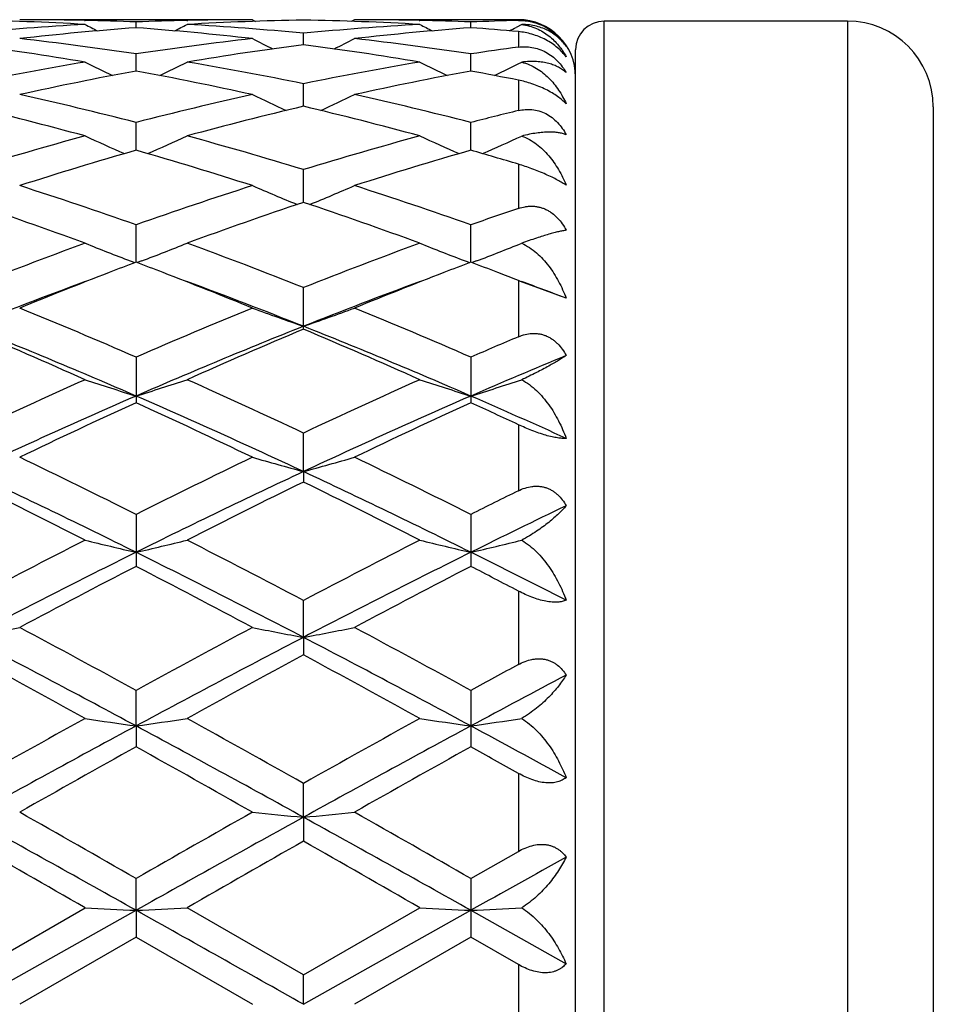
# Model space of a CAD drawing. Units: inches. Extents: x 0 to 11, y 0 to 8.5.
# Drawn here: x 10 to 10.2, y 6.4 to 6.6 of the extents above; entities that cross this region are included whole.
import ezdxf

# ---------------------------------------------------------------- set-up
doc = ezdxf.new("R2010")
doc.units = ezdxf.units.IN
doc.header["$LTSCALE"] = 0.605
doc.header["$MEASUREMENT"] = 0
doc.layers.get('0').update_dxf_attribs({"linetype": 'CONTINUOUS'})

msp = doc.modelspace()

# ---------------------------------------------------------------- linework, layer by layer
at = {"color": 7, "linetype": 'Continuous'}
for p, q in [((10.022721929, 6.6157686036), (9.9739227456, 6.6157686036)), ((9.987477881, 6.6156202535), (9.987646245, 6.615616546)), ((9.99832296, 6.6140775383), (9.9983229265, 6.6152880654)), ((10.0090007886, 6.6156162577), (10.0091665604, 6.6156202485)), ((10.022721929, 6.6157686036), (10.0233935138, 6.6154206344)), ((10.0441166514, 6.6157686027), (10.0434454424, 6.615420342999999)), ((10.078479582, 6.6157686036), (10.0441166531, 6.6157686036)), ((10.0576714374, 6.615620260399999), (10.0578400526, 6.6156165475)), ((10.0685168707, 6.614077487899999), (10.0685167951, 6.615288090700001)), ((10.078479582, 6.6157686036), (10.078479582, 6.615600375)), ((10.147479582, 6.6154686036), (10.096479582, 6.6154686036)), ((10.096479582, 6.2032686036), (10.096479582, 6.6154686036)), ((10.147479582, 6.6154686036), (10.147479582, 6.2032686036)), ((10.0791775118, 6.614754515700001), (10.0780187017, 6.6141571558)), ((10.078479582, 6.6132631141), (10.078479582, 6.610012264400001)), ((10.03341986, 6.610507328300001), (10.0334199264, 6.6129167887)), ((10.090479582, 6.2092686036), (10.090479582, 6.6094686036)), ((9.9983230118, 6.6050001137), (9.9983229265, 6.6085852791)), ((10.0685169886, 6.6049999759), (10.0685167951, 6.608585376000001)), ((10.078479582, 6.6030903015), (10.078479582, 6.5967135305)), ((10.0334198109, 6.5976088303), (10.0334199264, 6.602335129199999)), ((10.165479582, 6.5974686036), (10.165479582, 6.2212686036)), ((9.9983230524, 6.588404599), (9.9983229265, 6.5942267077)), ((10.0685170815, 6.5884043689), (10.0685167951, 6.5942268725)), ((10.0334197704, 6.5774763571), (10.0334199264, 6.584337874299999)), ((10.078479582, 6.5854728726), (10.078479582, 6.576215236)), ((9.9983230875, 6.5649289422), (9.9983229265, 6.5727641431)), ((10.0685171621, 6.5649286989), (10.0685167951, 6.572764369400001)), ((9.9971164678, 6.565202052899999), (9.998079229, 6.5648360562)), ((9.9995298243, 6.565202050599999), (9.9985669026, 6.5648357822)), ((10.0673107363, 6.5652017377), (10.0682731707, 6.5648358483)), ((10.0697193394, 6.5652000103), (10.0687612191, 6.564835600299999)), ((10.0334199264, 6.5508835676), (10.0334199264, 6.5596166485)), ((10.0789095501, 6.5609195767), (10.078479582, 6.5610878562)), ((10.078479582, 6.561087855499999), (10.078479582, 6.5493051191)), ((10.0885027752, 6.557374765700001), (10.0789095501, 6.5609195767)), ((9.9983229265, 6.545022379500001), (9.9983229265, 6.5354751364)), ((10.0685167951, 6.5450226587), (10.0685167951, 6.5354748433)), ((10.078479582, 6.5308723526), (10.078479582, 6.5170173203)), ((10.0334197477, 6.5210380351), (10.0334199264, 6.5291214746)), ((10.0334197477, 6.5210380351), (10.0334199264, 6.5188524577)), ((9.9983229265, 6.5120675173), (9.9983229265, 6.5011751463)), ((10.0685167951, 6.5120678387), (10.0685167951, 6.501174814700001)), ((10.078479582, 6.4959875287), (10.078479582, 6.480592641699999)), ((10.0334197477, 6.486287845800001), (10.0334199264, 6.494024265)), ((10.0334197477, 6.486287845800001), (10.0334199264, 6.4826139453)), ((9.9983230914, 6.467715691), (9.9983229265, 6.4751659935)), ((10.0685167951, 6.475166344600001), (10.0685167951, 6.4633467248)), ((9.9983230914, 6.467715691), (9.9983229265, 6.463347081599999)), ((10.078479582, 6.4577739882), (10.078479582, 6.441430863300001)), ((10.0334197477, 6.4485816932), (10.0334199264, 6.4556737858)), ((10.0334197477, 6.4485816932), (10.0334199264, 6.4435606551)), ((10.0685167951, 6.4357362803), (10.078479582, 6.441430863300001)), ((9.9983230914, 6.429070004), (9.9983229265, 6.435735912899999)), ((10.0685167951, 6.4357362803), (10.0685167951, 6.423444286100001)), ((9.963226087, 6.4155440348), (9.9876259906, 6.4295993413)), ((10.0334199264, 6.4155438244), (10.0090210478, 6.429599341599999)), ((10.0334199264, 6.4155438244), (10.0578198014, 6.4295993413)), ((9.9632257289, 6.4093686036), (9.9983230914, 6.429070004)), ((9.9983230914, 6.429070004), (9.9983229265, 6.423444655)), ((10.0334197477, 6.4093686036), (10.068517171, 6.4290699704)), ((10.068517171, 6.4290699704), (10.0885027752, 6.4178623167)), ((9.9983229258, 6.4234446554), (9.973922743500001, 6.409368603300001)), ((9.9983229258, 6.4234446554), (10.022721929, 6.4093686036)), ((10.0685167954, 6.4234442859), (10.0441166516, 6.4093686034)), ((10.078479582, 6.417700255800001), (10.0685167954, 6.4234442859)), ((10.078479582, 6.417700255800001), (10.078479582, 6.4010369502)), ((10.0334197477, 6.4093686036), (10.0334199264, 6.4155438244))]:
    msp.add_line(p, q, dxfattribs=at)
for centre, radius, start, end in [((9.9524575306, 5.9935403185), 0.6222290704, 86.75990916980001, 89.00836561370001), ((9.973921978, 5.9963401915), 0.619428412, 88.74600838049999, 89.9999291954), ((9.9738911689, 5.9948545953), 0.6209143271, 87.744941606, 88.7306263596), ((10.022760638, 5.994710127999999), 0.6210589168, 91.2695186034, 92.25508283149998), ((10.0441610316, 5.9943275764), 0.6214414618, 90.9903597529, 93.2415720114), ((10.0227237301, 5.9962451361), 0.6195234674, 90.0001665694, 91.2539164373), ((10.022652022, 5.9935633973), 0.62220599, 86.75985162069998, 89.0083889946), ((10.0441158853, 5.99634347), 0.6194251336, 88.7460342056, 89.99992912129997), ((10.0440820323, 5.9947094488), 0.6210595047, 87.74519155600001, 88.7306514528), ((10.0929540406, 5.9947454991), 0.62102358, 91.3355378443, 92.2551681835), ((10.078479582, 6.6037686036), 0.012, 0, 90), ((10.096479582, 6.6094686036), 0.006, 90, 180), ((10.147479582, 6.5974686036), 0.018, 0, 90), ((10.0233677887, 5.9842267001), 0.6315602075, 93.24426533769999, 95.46439592170002), ((10.0450146107, 5.981248458), 0.6345491999999999, 94.21977761069999, 96.4326511452), ((10.2195936065, 7.0631871184), 0.5048590337, 242.6470825696001, 242.981310475), ((9.951389174500001, 5.978688937899999), 0.6371195957, 83.571610222, 85.77544944110001), ((9.777217026499999, 7.062897993099999), 0.5045270673, 297.0170024912, 297.3515026103), ((9.9734581368, 5.9866208677), 0.6291597547, 84.53115101350001, 86.7596603505), ((10.0935510307, 5.9843782226), 0.6314083296999999, 93.24408596010001, 95.4647482905), ((10.1151932706, 5.9813996437), 0.6343972579, 94.21941270049999, 96.43281244090001), ((10.2898993882, 7.0633915879), 0.5050920893999999, 242.6464582073, 242.9805280743), ((10.0219985641, 5.9835994201), 0.6321918007, 84.8742698673, 85.78022151489999), ((9.8472470525, 7.063253372999999), 0.5049187721, 297.0153340666, 297.1967243585), ((9.9009667873, 5.9643870901), 0.6515132574, 81.4060586797, 83.57057759279999), ((10.0960398346, 5.9616779984), 0.6542458436999999, 96.43435384610001, 98.58972864459999), ((10.253440829, 7.064386047), 0.5079989271, 242.9883266804, 243.5297094307), ((9.813200915700001, 7.0647439764), 0.5084072096, 296.4722488515, 297.0131160414), ((9.971138183899999, 5.964198162000001), 0.6517035181, 81.4065885113, 83.5704708733), ((9.8778785839, 5.9523190438), 0.6636986998, 80.48201022999999, 82.6116619136), ((10.1183109889, 5.9554296623), 0.6605552607999999, 97.383771008, 99.52347125780001), ((9.9480760151, 5.9523525912), 0.6636650156, 80.4818395735, 82.6115976307), ((10.1669795766, 5.9565952625), 0.6593830658, 97.713308207, 98.58784696610002), ((10.1021726382, 5.924299514299999), 0.6921261015000001, 99.52626306290001, 101.5810093871), ((10.2163548586, 7.066706844400001), 0.5135724102, 243.5530955031, 244.2665390776), ((9.780439584, 7.066438540599999), 0.5132665356, 295.7315523202, 296.4455110072), ((9.8956147327, 5.930462338200001), 0.6858595474, 78.4090411438, 80.4824802481), ((10.1723014277, 5.924660524199999), 0.691759309, 99.52590047220001, 101.5817352098), ((10.2866535782, 7.0669054195), 0.513796927, 243.5524832075, 244.2656132047), ((10.1249771812, 5.9170606769), 0.6995011676999999, 100.4317222617, 102.4710294741), ((9.8704265821, 5.910965302999999), 0.7057207004, 77.5374660697, 79.5587051129), ((10.1950770999, 5.9175092262), 0.6990429052, 100.4308075006, 102.4714467236), ((9.942824164, 5.9223025489), 0.6941717054000001, 78.7307078775, 79.5679967448), ((9.8506486838, 7.0664436789), 0.5132651033, 295.7299212897, 296.4390282049), ((9.81489408, 5.8805793087), 0.7368437770999999, 75.58528804699999, 77.5361186077), ((10.1830364107, 5.8752357906), 0.7423388783, 102.4717736484, 104.4080733446), ((10.2485616846, 7.0703604313), 0.5217169671, 244.349660695, 245.2059568374), ((9.8180962017, 7.0707074362), 0.5221079949, 294.7961817833, 295.6517303763999), ((9.8850005422, 5.8801944302), 0.7372384578, 75.58615827039999, 77.5359383891), ((9.7877486325, 5.8572816082), 0.7608393987000001, 74.7692905242, 76.6654426413), ((10.2074483851, 5.863016296900001), 0.7549252143, 103.3279298635, 105.2388644405), ((9.8579520431, 5.857330345199999), 0.7607898517, 74.7690238548, 76.6652990826), ((10.2557888851, 5.8651231272), 0.7527702884, 103.623596189, 104.4051654052), ((10.201532157, 5.8063351574), 0.8136818692, 105.241419724, 107.0300825277), ((10.2102107645, 7.076944012), 0.5341345658, 245.3722944421, 246.3424698564), ((9.7865695688, 7.076683044099999), 0.5338417898, 293.6555597307, 294.6263727434), ((9.7982898421, 5.8173556462), 0.8022143695999999, 72.9562814027, 74.77044680770001), ((10.2715345763, 5.807009959), 0.8129804883, 105.2409078404, 107.0311141507), ((10.2805012002, 7.0771416828), 0.5343545209, 245.3717087965, 246.3414918419), ((9.8567655252, 7.076716794), 0.5338723022999999, 293.6539688172, 294.6202093101), ((10.2266119099, 5.7939345046), 0.8266187845999999, 106.0318714051, 107.79968587), ((9.766770469299999, 5.7832444302), 0.8377944031, 72.21137390060001, 73.95552790890001), ((10.2965271728, 5.7948322001), 0.8256788818, 106.0304973054, 107.800318027), ((9.8427395208, 5.8027140086), 0.8174868902, 73.23950452759999, 73.9673800794), ((9.7014554299, 5.7318478037), 0.8917794573000001, 70.5555124341, 72.2098165564), ((10.2981293079, 5.723163382), 0.9009469017, 107.7994750804, 109.436873792), ((10.2413365528, 7.0868516038), 0.5510847988, 246.6280401266, 247.6863252528), ((9.8253434917, 7.0871866346), 0.5514552319, 292.3158024779, 293.3732712225), ((9.7714204046, 5.7311464788), 0.8925171926000001, 70.5566488894, 72.2095784622), ((9.6669068474, 5.6935973413), 0.9322268803, 69.8770696262, 71.4663399279), ((10.3265606599, 5.7027097624), 0.9225768527, 108.5263808203, 110.1322183153), ((9.737121934400001, 5.693671517799999), 0.9321499120000001, 69.87672898339999, 71.4661314179), ((10.3742439644, 5.7062249859), 0.9188904206999999, 108.776126256, 109.4335516957), ((10.3393335621, 5.6096229548), 1.0217363285, 110.134516999, 111.5988689223), ((10.2019531727, 7.1023348313), 0.5748649393, 248.109712249, 249.125544785), ((9.7948157111, 7.1020644896), 0.5745686613000001, 290.8726377479, 291.8890644033), ((9.664320947, 5.628060909299999), 1.0020130497, 68.3856469496, 69.87877246140002), ((10.4090657861, 5.6108497199), 1.0204256448, 110.1338940659, 111.6001283627), ((10.2722371246, 7.102544712699999), 0.5750932955, 248.1091750899, 249.1246581702), ((9.8650027403, 7.102124186699999), 0.5746272332, 290.8706760754, 291.8834335857), ((10.35820519, 5.6164686914), 1.0144417456, 110.7786702416, 111.1212558134), ((9.6369692406, 5.6127404246), 1.0184495189, 68.8774189541, 69.21834355520001), ((10.4279205718, 5.617647389), 1.0131697381, 110.7770231328, 111.1201938472), ((9.7072583922, 5.6130591363), 1.0181175087, 68.8761664388, 69.21698815290002), ((10.3729688401, 5.578362631599999), 1.0553078144, 111.1234589678, 112.2180482757), ((9.6175651776, 5.5630101912), 1.0718310065, 67.78987964550001, 68.8678329303), ((10.4425709461, 5.5798432735), 1.0537133284, 111.1226117997, 112.2187016999), ((9.7002044941, 5.594813386499999), 1.0376793298, 68.6207554568, 68.8759229218), ((10.3602754854, 5.5531879402), 1.0743690563, 110.2916850504, 111.6888241392), ((9.6406591628, 5.564329459500001), 1.0624313134, 68.304059882, 69.7171145042), ((10.4307867485, 5.5523483997), 1.0752665346, 110.2921452297, 111.6879964944), ((9.7191128213, 5.5865075223), 1.0387647194, 69.16947049369999, 69.7205547746), ((9.5380168637, 5.4879129913), 1.1529795878, 66.46983952949999, 67.7858745967), ((10.4644588444, 5.4741437288), 1.16793141, 112.2235694204, 113.5227025641), ((10.2326644079, 7.1265737159), 0.6086147045, 249.8211724889, 250.8905317624), ((9.8340312222, 7.126926509500001), 0.6089951554999999, 289.1113914793, 290.1800015939), ((9.6076752465, 5.4866165679), 1.154382253, 66.4711659634, 67.785594681), ((9.5249705575, 5.449617980599999), 1.1858348474, 66.4735490321, 68.31057777560001), ((10.4849844943, 5.417690693099999), 1.220420861, 111.716073508, 113.501009588), ((9.5947420206, 5.448628076), 1.1869109648, 66.4739144092, 68.3092868161), ((9.489977980199999, 5.4256215872), 1.2207284518, 65.9417751421, 67.1899794283), ((10.5004653738, 5.4399952666), 1.2050743825, 112.8031121358, 114.0674896737), ((9.5602172282, 5.4257438998), 1.2205982413, 65.9413821311, 67.1897212514), ((10.5468151517, 5.4460314606), 1.1985620432, 113.0010422823, 113.5194374664), ((10.5684773846, 5.386601042300001), 1.2542346403, 112.4999897305, 113.4917969149), ((10.5490428677, 5.2834601431), 1.3765369157, 114.069677684, 115.1869302838), ((10.1930943759, 7.163431909400001), 0.6561260852, 251.7506029149, 252.7314719002), ((9.8036633058, 7.163134989), 0.6558094506000001, 287.2669264981, 288.2483403114), ((9.462372812, 5.3157465387), 1.3410345044, 64.7970538188, 65.9438486735), ((10.6181617811, 5.285825413), 1.3739389118, 114.0689784962, 115.1883456906), ((10.2633716135, 7.1636679365), 0.6563763662, 251.7501387219, 252.7306618142), ((9.873843945, 7.1632257284), 0.6559002976, 287.2656892606, 288.2435000839), ((10.5678708312, 5.2283874786), 1.4270742359, 113.5220328084, 115.0681282672), ((9.4430983765, 5.2601342388), 1.3922491533, 64.9122656597, 66.49700851359998), ((10.6378984172, 5.2287270282), 1.4266962537, 113.5213477768, 115.0678496855), ((9.529674936000001, 5.2974151138), 1.3515276542, 65.5764532637, 66.5036130291), ((10.5856371425, 5.2507091434), 1.4126434955, 114.5668990909, 115.6598881974), ((9.396287451900001, 5.2193662875), 1.4472695718, 64.35214480409999, 65.4189410024), ((10.6542388386, 5.2540752029), 1.4089199232, 114.5649281933, 115.6607995109), ((9.4916658482, 5.2737095392), 1.3873747502, 64.97795127090001, 65.4311778962), ((9.2760713641, 5.0707468229), 1.6121577664, 63.384367631, 64.3502962677), ((10.7322737309, 5.046970118), 1.6386562094, 115.6586288889, 116.6089002367), ((10.223700333, 7.2200795919), 0.7244762241, 253.8941942052, 254.7728916178), ((9.8430014528, 7.2205093949), 0.7249271069, 285.22868824, 286.1067695358), ((9.344986986, 5.0681049511), 1.6150926306, 63.38581917240001, 64.3499862437), ((9.259900200599999, 5.0171536237), 1.6602213072, 63.591134417, 64.935794679), ((10.764016034, 4.960623679599999), 1.7229811067, 115.0893033215, 116.3849624815), ((9.3292461396, 5.0154157024), 1.6621549504, 63.59159214930001, 64.9346940099), ((9.1991726912, 4.9586517862), 1.7372401028, 63.0087798142, 63.9083207521), ((10.7849634612, 4.9837848183), 1.7091665637, 116.0855998654, 116.9998883106), ((9.2694726225, 4.9588886917), 1.7369808389, 63.0083523457, 63.90802937720001), ((10.8281761463, 4.9954550907), 1.6962301015, 116.23016022, 116.6059276462), ((10.8626189391, 4.9027491883), 1.7874514813, 115.6634215132, 116.3763102301), ((10.9174338258, 4.6819814146), 2.0479288064, 117.0021230552, 117.7709411181), ((10.1846447978, 7.3107773263), 0.8278968659, 256.2329424137, 256.9939318556), ((9.812105300499999, 7.310406769199999), 0.8275124285, 283.0048319489, 283.7662325305), ((9.1135123341, 4.7482902881), 1.9732757275, 62.21318952220001, 63.0110701651), ((10.9848803221, 4.6873141643), 2.0419300361, 117.0013756812, 117.7724541733), ((10.2549179773, 7.311079339), 0.8282090899, 256.2325814986, 256.9933047277), ((9.8822828401, 7.3105393834), 0.8276455208, 283.0038791632, 283.7624731033001), ((10.9485965902, 4.5902449295), 2.1368046673, 116.4052380509, 117.4608378656), ((9.0822883787, 4.6576667831), 2.0611904018, 62.51944184409999, 63.61374877439999), ((11.0181685723, 4.5914406319), 2.1354569093, 116.4045572553, 117.4608218806), ((9.1895204077, 4.7318029238), 1.9783173355, 62.9725272159, 63.6204564962), ((10.9724031879, 4.6176868373), 2.1204623474, 117.3465678764, 118.0913466249), ((8.989378701, 4.5514291881), 2.1953308979, 61.9202265301, 62.6395780982), ((11.0384591076, 4.6255165907), 2.1116064646, 117.3444354247, 118.0923326405), ((9.117776502, 4.6630063402), 2.069485551, 62.3400434344, 62.6510218867), ((9.7803115643, 7.4617510865), 0.992464747, 280.6204946441, 281.2494650914), ((8.7665539046, 4.2254178748), 2.5648823601, 61.298669467, 61.9182624354), ((11.258655578, 4.1726824665), 2.624855955, 118.0899863865, 118.6953998929), ((10.2161003461, 7.4606531235), 0.9913424713, 258.7513497492, 259.3810770242), ((9.8506055059, 7.46125941), 0.9919630023, 280.620056847, 281.2493382963), ((8.8331412896, 4.2186889483), 2.5725168376, 61.30019113580001, 61.9179408294), ((8.737050189, 4.1266218612), 2.6592347873, 61.68626991630001, 62.54183092760001), ((11.32876359, 3.9959689729), 2.807063191, 117.4812774325, 118.2917692374), ((8.8051584748, 4.1226983672), 2.663678092, 61.6867991851, 62.54093592409999), ((8.601611270900001, 3.9613219292), 2.865468085, 61.0729435504, 61.62889109140001), ((11.3630898319, 4.0199341225), 2.7987164854, 118.3658543034, 118.9350452758), ((8.6720972797, 3.9618968868), 2.8648235265, 61.0724963105, 61.6285703245), ((11.3960384286, 4.049669918999999), 2.7650219888, 118.4576696034, 118.6927501529), ((11.4759575716, 3.8520448242), 2.9702898923, 117.8469218893, 118.2838107875), ((11.7994461515, 3.192238051), 3.7445584865, 118.937426634, 119.3649196443), ((10.1781766023, 7.7322381464), 1.2772487329, 261.4201076802, 261.905093311), ((9.8185652391, 7.731689221799999), 1.2766918078, 278.094125376, 278.5793605882), ((8.3104098444, 3.3953835423), 3.5119994472, 60.61954105389999, 61.0753291476), ((11.8597376779, 3.2100443707), 3.7241840488, 118.9366526372, 119.3664855603), ((10.2484466789, 7.7327091874), 1.2777258804, 261.4198772616, 261.9046943521), ((9.888740974600001, 7.731913739199999), 1.2769167699, 278.093521211, 278.5769631841), ((11.8939037407, 2.9489156174), 3.9968962904, 118.3113850342, 118.8844202102), ((8.2236524504, 3.1707597215), 3.7442455246, 61.09581547060001, 61.70750797140001), ((11.961118515, 2.954349054), 3.9906997224, 118.3107245361, 118.8846493179), ((8.4127129991, 3.3907174031), 3.4942245645, 61.3414728931, 61.7142735896), ((11.9311454443, 2.9953277394), 3.9702595696, 119.1321257189, 119.5360424044), ((7.939452114500001, 2.7712040599), 4.227395073999999, 60.47506749590001, 60.85440152949999), ((11.9857283427, 3.0230231804), 3.9384674946, 119.1298975742, 119.5370717367), ((8.213499033, 3.1353045058), 3.8101123224, 60.69347404840001, 60.86513758949999), ((7.0057935782, 1.0874599295), 6.122747020399999, 60.7411483565, 61.1169259754), ((6.9627051754, 1.1350967285), 6.108334543400001, 60.2007075986, 60.46410875539999), ((12.9812089053, 1.2279183403), 6.0015808444, 119.5347461098, 119.8028227578), ((13.361995382, 0.419984471), 6.8864650018, 118.90445173, 119.2385500151), ((10.2110196648, 8.306778359199999), 1.8666645602, 264.2105042169, 264.5404542085), ((9.8556838528, 8.3079957293), 1.8678893452, 275.4601450648, 275.7898507762), ((7.06591985, 1.0693607308), 6.1434578053, 60.7417332465, 61.1162448657), ((7.205404398, 1.4378046614), 5.7599247448, 60.1933536659, 60.47268547100001), ((6.642079553899999, 0.6108721355), 6.711949586799999, 60.1027388458, 60.342711293), ((13.4702885615, 0.4089668915), 6.9446661475, 119.6627135974, 119.8946380527), ((6.4058859649, 0.0754986924), 7.328793611799999, 60.112443756, 60.33221898760001), ((13.9274478375, -0.466855162), 7.902223061900001, 119.065273639, 119.2311926837), ((10.1746682264, 10.101086843), 3.6762488046, 267.0836142298, 267.2505367969), ((9.8220534217, 10.099863654), 3.6750234037, 272.7492027847, 272.9161943417), ((10.2449366442, 10.1024511869), 3.6776151773, 267.0835348604, 267.2503996175), ((9.892231302799999, 10.1004801564), 3.6756400071, 272.7489940344, 272.9153704252), ((1.8075117651, -8.2033949212), 16.7689719414, 60.6236981321, 60.7612172709)]:
    msp.add_arc(centre, radius, start, end, dxfattribs=at)
for points, knots in [([(10.078479582, 6.615600375), (10.0789458033, 6.6156112417), (10.0799046924, 6.6155741586), (10.081356366, 6.615331971900001), (10.0828183402, 6.6148847448), (10.0842352179, 6.6142319716), (10.0855479513, 6.6133961174), (10.0867102438, 6.6124185241), (10.087698677, 6.6113464434), (10.0882545263, 6.6105763707), (10.0885027752, 6.610187212300001)], [0, 0, 0, 0, 0.1175680534, 0.2411979954, 0.3700401163, 0.5018347625, 0.6332751177, 0.7611937704, 0.8836296728, 1, 1, 1, 1]), ([(10.0885027752, 6.607985580299999), (10.0882505367, 6.608318520399999), (10.0876846118, 6.608983384400001), (10.0866946039, 6.609917522000001), (10.0855327091, 6.610796716699999), (10.0842229867, 6.611582644199999), (10.0828108792, 6.612239260599999), (10.0809115491, 6.612896478300001), (10.0794422614, 6.613176767200001), (10.078479582, 6.6132631143)], [0, 0, 0, 0, 0.1076717931, 0.2245359608, 0.3502072751, 0.4825108703, 0.6175370927, 0.7508510589, 1, 1, 1, 1]), ([(10.0885027752, 6.610187212300001), (10.0882743783, 6.6105116129), (10.087776276, 6.6111395107), (10.0869164801, 6.611997222999999), (10.0859381039, 6.6127667338), (10.0848381013, 6.6134371915), (10.0836119801, 6.6139950812), (10.0822546821, 6.6144228564), (10.0807622631, 6.6146978124), (10.0797178511, 6.6147571863), (10.0791775118, 6.614754515700001)], [0, 0, 0, 0, 0.1102534007, 0.2221537826, 0.3367680152, 0.4553501914, 0.5793009621, 0.7102125018000001, 0.849837892, 1, 1, 1, 1]), ([(10.0791775118, 6.614754515700001), (10.0797235148, 6.614688504), (10.0807818897, 6.6144776798), (10.0822744331, 6.6139457604), (10.0836302017, 6.6132449538), (10.0848537093, 6.6124036889), (10.0859506474, 6.611443357000001), (10.0869258984, 6.6103801537), (10.087782817, 6.609226897899999), (10.0882758724, 6.6084064437), (10.0885027752, 6.607985580299999)], [0, 0, 0, 0, 0.1378401506, 0.2692429161, 0.3959036063, 0.5192576251, 0.6404834933, 0.7605250206999999, 0.8801665156999999, 1, 1, 1, 1]), ([(10.078479582, 6.610012264400001), (10.0789422676, 6.6100749188), (10.0798968139, 6.610135538), (10.0813536267, 6.6100068886), (10.0828220559, 6.609634174), (10.0842446391, 6.6090100352), (10.0855604391, 6.6081556325), (10.0867227941, 6.6071167229), (10.0877093304, 6.6059479773), (10.088257373, 6.605102189299999), (10.0885027752, 6.6046714978)], [0, 0, 0, 0, 0.1160290558, 0.2367093582, 0.3620091891, 0.4908157594, 0.6210072058, 0.7502371718999999, 0.8768163896, 1, 1, 1, 1]), ([(10.0885027752, 6.6046714978), (10.0882704198, 6.604887884400001), (10.0877612969, 6.6052988916), (10.0868985658, 6.6058253616), (10.0859182537, 6.606268906), (10.0848175339, 6.606621598899999), (10.0835919876, 6.6068735837), (10.0822366797, 6.6070121533), (10.0807476066, 6.6070212365), (10.0797143376, 6.606931757100001), (10.0791775118, 6.6068616503)], [0, 0, 0, 0, 0.0964345302, 0.1980173752, 0.3061890741, 0.422455327, 0.5483596792000001, 0.6855199657, 0.8355697517, 1, 1, 1, 1]), ([(10.0791775118, 6.6068616503), (10.0797298914, 6.6067279215), (10.0808008213, 6.6063695634), (10.0822903796, 6.605602052), (10.0836427424, 6.6046569411), (10.0852680191, 6.6032047528), (10.0869966856, 6.6010737537), (10.0880519349, 6.5991511815), (10.0885027752, 6.598151209199999)], [0, 0, 0, 0, 0.1292973365, 0.2555551143, 0.3800204024, 0.5036172646, 0.7504525823999999, 1, 1, 1, 1]), ([(10.0885027752, 6.598151209199999), (10.0882449842, 6.598414554400001), (10.0876668283, 6.5989469275), (10.0866764116, 6.5997074039), (10.0855158054, 6.600455435900001), (10.0842089996, 6.601162681799999), (10.0828013342, 6.6017988499), (10.0813497245, 6.6023399107), (10.0799073584, 6.6027734545), (10.0789487807, 6.602996814), (10.078479582, 6.603090301900001)], [0, 0, 0, 0, 0.0976403166, 0.2078715572, 0.3304688386, 0.4630893056, 0.6012093896, 0.7394204576000001, 0.8732408979, 1, 1, 1, 1]), ([(10.078479582, 6.5967135305), (10.0789383162, 6.5968246898), (10.0798861053, 6.5969798734), (10.0813467678, 6.5969714375), (10.0828214069, 6.596689194400001), (10.0842501584, 6.5961183874), (10.085569481, 6.595278160299999), (10.086732189, 6.594217577999999), (10.0877171754, 6.5929969432), (10.0882594132, 6.5921067131), (10.0885027752, 6.5916504026)], [0, 0, 0, 0, 0.1165922688, 0.2360808359, 0.3590060517, 0.4852436428, 0.6138190734000001, 0.7432635331, 0.87225755, 1, 1, 1, 1]), ([(10.0885027752, 6.5916504026), (10.0882621578, 6.5917481949), (10.0877364308, 6.591918285), (10.0868754956, 6.5920912749), (10.0858980117, 6.5921917205), (10.0848006548, 6.5922145389), (10.0835787379, 6.592153371599999), (10.0822272953, 6.5920003725), (10.0807423077, 6.5917462712), (10.0797137277, 6.5915139508), (10.0791775118, 6.5913792378)], [0, 0, 0, 0, 0.0823704824, 0.174672368, 0.2780378228, 0.3935842784, 0.5224348436, 0.6657544593, 0.824661077, 1, 1, 1, 1]), ([(10.0791775118, 6.5913792378), (10.0797355577, 6.5911816963), (10.0808152448, 6.5906879675), (10.0823006844, 6.5897163505), (10.08364957, 6.588565098099999), (10.0848671065, 6.5872690688), (10.0859594179, 6.5858536233), (10.0872594268, 6.5838262205), (10.0880519207, 6.5821873534), (10.0885027752, 6.5810620285)], [0, 0, 0, 0, 0.1241712892, 0.2476853138, 0.3712398186999999, 0.4952662698, 0.6200375085000001, 0.7457159717, 1, 1, 1, 1]), ([(10.0885027752, 6.5810620285), (10.0882379239, 6.581243157899999), (10.0876468748, 6.581618379400001), (10.0866576753, 6.5821774475), (10.0854990361, 6.5827676341), (10.0841948824, 6.583371134299999), (10.0827903176, 6.583964129400001), (10.0808857823, 6.584698287999999), (10.0794385647, 6.585184076900001), (10.078479582, 6.585472873200001)], [0, 0, 0, 0, 0.0876266018, 0.1910659002, 0.3102048394, 0.4426304908, 0.5834290843, 0.7264883862, 1, 1, 1, 1]), ([(10.078479582, 6.576215236), (10.078934756, 6.5763699535), (10.0796387978, 6.5765513245), (10.0805990137, 6.5766684646), (10.0813308821, 6.576689124400001), (10.0820668642, 6.576637446599999), (10.0828002493, 6.5765094951), (10.0835231607, 6.576303435), (10.0842272785, 6.5760197436), (10.0849045034, 6.5756612225), (10.0857644661, 6.575089323099999), (10.0867385912, 6.574217858300001), (10.0877225928, 6.5729919345), (10.088260852, 6.5720895277), (10.0885027752, 6.5716243202)], [0, 0, 0, 0, 0.1189740302, 0.1788749098, 0.2391407942, 0.299873878, 0.3611568226, 0.4230437518, 0.4855582455, 0.5486779939, 0.6123379297, 0.7407834751000001, 0.8702356509999999, 1, 1, 1, 1]), ([(10.0885027752, 6.5716243202), (10.0882551461, 6.571591126), (10.0877211503, 6.5715021988), (10.0868651392, 6.5713209024), (10.0858916112, 6.5710794487), (10.0847973963, 6.570775586900001), (10.0835781765, 6.5704067667), (10.0816845391, 6.5697941151), (10.0802064747, 6.569274957799999), (10.0791775118, 6.5689022588)], [0, 0, 0, 0, 0.0770436644, 0.1668447697, 0.2697651537, 0.3862914748, 0.516998128, 0.6625289338, 1, 1, 1, 1]), ([(10.0791775118, 6.5689022588), (10.0803022127, 6.5683935829), (10.0818682047, 6.5673289985), (10.0836515871, 6.565589908300001), (10.0848682417, 6.5641376047), (10.0859593881, 6.5625727634), (10.0872578599, 6.560355770399999), (10.08805078, 6.5585852211), (10.0885027752, 6.557374765700001)], [0, 0, 0, 0, 0.2440719263, 0.3677265251, 0.4923659611, 0.6179792165, 0.7445175344, 1, 1, 1, 1]), ([(10.078479582, 6.5493051191), (10.078932153, 6.5494972067), (10.0798646533, 6.549816044400001), (10.0810832161, 6.550007917699999), (10.0820641234, 6.550013152999999), (10.0827978601, 6.5499387238), (10.0835212872, 6.5497832125), (10.0842260593, 6.549546382999999), (10.0849039237, 6.5492304924), (10.0855477657, 6.548840569299999), (10.0861521316, 6.5483834453), (10.0869021737, 6.5476931866), (10.0877260521, 6.5467021293), (10.0882617804, 6.5458200052), (10.0885027752, 6.545362841499999)], [0, 0, 0, 0, 0.1229702799, 0.2453604909, 0.3065894534, 0.3679199874, 0.4294508304, 0.4912816124, 0.5534899028, 0.6161218524000001, 0.6791978357999999, 0.7427022362000001, 0.8707400761, 1, 1, 1, 1]), ([(10.0885027752, 6.545362841499999), (10.0882584162, 6.545199275800001), (10.087730342, 6.544857524099999), (10.0868741752, 6.5443307902), (10.0859006747, 6.5437576314), (10.0843656778, 6.5428898322), (10.0821260218, 6.5416998914), (10.0802213426, 6.5407738893), (10.0791775118, 6.5402944908)], [0, 0, 0, 0, 0.0830455437, 0.1776217616, 0.2838771392, 0.4020760371, 0.6755967317, 1, 1, 1, 1]), ([(10.0791775118, 6.5402944908), (10.0797417598, 6.5399936425), (10.0808272238, 6.5392941847), (10.0823065286, 6.5380365409), (10.0836515562, 6.5366135888), (10.0848668159, 6.535061642100001), (10.085957836, 6.5334069499), (10.0872537438, 6.5310882053), (10.088048851, 6.5292512492), (10.0885027752, 6.527999709099999)], [0, 0, 0, 0, 0.1218266133, 0.2449361301, 0.3691393055, 0.4942286881, 0.6200227265, 0.7463574473000001, 1, 1, 1, 1]), ([(10.0885027752, 6.527999709099999), (10.0882329267, 6.527984523200001), (10.0876301441, 6.5279918253), (10.086638621, 6.5281009134), (10.0854783461, 6.5283224521), (10.0841736845, 6.528660905800001), (10.0827697967, 6.5291073707), (10.0813229371, 6.5296403061), (10.0798854236, 6.530232250399999), (10.0789424604, 6.5306563024), (10.078479582, 6.5308723535)], [0, 0, 0, 0, 0.0771616227, 0.1716739606, 0.2844654342, 0.4140920483, 0.5562534674, 0.7048723901999999, 0.8541654090999999, 1, 1, 1, 1]), ([(10.078479582, 6.5170173203), (10.0789307636, 6.5172395967), (10.0798578932, 6.5176218335), (10.0810773746, 6.51790406), (10.0820611755, 6.5179835598), (10.0827947612, 6.5179656053), (10.0835183042, 6.5178668659), (10.0842234468, 6.5176863348), (10.0849018743, 6.517425509600001), (10.0855463447, 6.5170887869), (10.0861512937, 6.516682526599999), (10.0869015155, 6.516057135700001), (10.0877268209, 6.5151386296), (10.0882621826, 6.5143077936), (10.0885027752, 6.513875180499999)], [0, 0, 0, 0, 0.1280904851, 0.2543752297, 0.3169148156, 0.3790592083, 0.4408819149, 0.5024922735, 0.5640143497, 0.625572762, 0.6872845899, 0.7492347012, 0.8739338668000001, 1, 1, 1, 1]), ([(10.0885027752, 6.513875180499999), (10.0882642901, 6.5135940156), (10.0877463985, 6.5130210245), (10.0868891432, 6.512166224700001), (10.0859148953, 6.511281257999999), (10.0848205201, 6.510370200000001), (10.0836016894, 6.5094385788), (10.0822536706, 6.508494541799999), (10.0807727295, 6.507550512000001), (10.0797246598, 6.5069500515), (10.0791775118, 6.506655314400001)], [0, 0, 0, 0, 0.09331184769999999, 0.1953548629, 0.3062852274, 0.4263148262, 0.5556460676, 0.6944457111, 0.8427067421, 1, 1, 1, 1]), ([(10.0791775118, 6.506655314400001), (10.0797420506, 6.5063202028), (10.0808259062, 6.5055600102), (10.0823039724, 6.5042298764), (10.0836485412, 6.5027507528), (10.0848637796, 6.5011579272), (10.0859549631, 6.4994767516), (10.0872475351, 6.4971474646), (10.0880461767, 6.4953123901), (10.0885027752, 6.494065725700001)], [0, 0, 0, 0, 0.1235209816, 0.2481581434, 0.3734560852, 0.4990611686999999, 0.6247127878000001, 0.7502049928, 1, 1, 1, 1]), ([(10.0885027752, 6.494065725700001), (10.0882420785, 6.4939535364), (10.0876497385, 6.4937691725), (10.0868498076, 6.493665114500001), (10.0861285242, 6.4936481249), (10.0852962842, 6.4936853087), (10.0841707075, 6.4938441764), (10.0827630621, 6.4941920551), (10.081314129, 6.494683137000001), (10.0798758926, 6.4952864107), (10.078939189, 6.4957466498), (10.078479582, 6.495987529700001)], [0, 0, 0, 0, 0.0811831082, 0.1762721326, 0.2297955086, 0.2874356026, 0.4143966372, 0.5541694837, 0.7016411875, 0.8515697438, 1, 1, 1, 1]), ([(10.078479582, 6.480592641699999), (10.0789306069, 6.480837069700001), (10.07985498, 6.481268084600001), (10.0810731866, 6.4816286938), (10.0820585407, 6.481779534099999), (10.0827915089, 6.481818662799999), (10.0835146426, 6.4817805579), (10.0842196776, 6.4816634922), (10.0848983471, 6.481468099400001), (10.0855433314, 6.4811978817), (10.0861489369, 6.4808583899), (10.0868978366, 6.4803233319), (10.0877243003, 6.479514610599999), (10.0882619105, 6.4787640346), (10.0885027752, 6.4783713904)], [0, 0, 0, 0, 0.1338229411, 0.2651973047, 0.3297844261, 0.3935045611, 0.4563337948, 0.5183120981, 0.5795351729, 0.6401479411, 0.7003301026000001, 0.7602579051, 0.8798368541, 1, 1, 1, 1]), ([(10.0885027752, 6.4783713904), (10.0882683881, 6.4779862337), (10.0877588738, 6.4772088561), (10.0869017746, 6.4760581356), (10.0859277128, 6.474894665599999), (10.0848336406, 6.4737254351), (10.0836152629, 6.4725596426), (10.0822678256, 6.4714102792), (10.080787612, 6.4702962777), (10.0797296637, 6.4696073134), (10.0791775118, 6.469277464299999)], [0, 0, 0, 0, 0.1029231406, 0.2120129347, 0.3273695412, 0.4491249165, 0.5773652684, 0.7121080531, 0.8531781547, 1, 1, 1, 1]), ([(10.0791775118, 6.469277464299999), (10.079740718, 6.4689219637), (10.0808207504, 6.468132568), (10.0822986035, 6.4667807478), (10.0836434218, 6.465301920599999), (10.0848591326, 6.4637290763), (10.0859508326, 6.46208572), (10.0872390523, 6.4598372937), (10.0880425933, 6.4580726979), (10.0885027752, 6.4568768794)], [0, 0, 0, 0, 0.1268013424, 0.2539224041, 0.3807521069, 0.5068827251, 0.6320475288, 0.7560559023000001, 1, 1, 1, 1]), ([(10.0885027752, 6.4568768794), (10.0882515701, 6.4566789611), (10.0876784609, 6.4563182039), (10.0866727218, 6.455946029500001), (10.0854952414, 6.455757984500001), (10.0841751466, 6.4557795745), (10.0827603182, 6.4560152125), (10.0813072969, 6.4564463088), (10.0798671952, 6.4570386942), (10.0789360845, 6.457517752899999), (10.078479582, 6.4577739892)], [0, 0, 0, 0, 0.09031082789999999, 0.1896582118, 0.3008504848, 0.425063402, 0.5608723095, 0.7046478339, 0.8521675204000001, 1, 1, 1, 1]), ([(10.078479582, 6.441430863300001), (10.0789315662, 6.441688674), (10.0798561487, 6.4421526849), (10.0813030491, 6.4426574389), (10.0825385119, 6.442878796900001), (10.0835109484, 6.4429108322), (10.0842153325, 6.4428617236), (10.0848936879, 6.4427394514), (10.0855387926, 6.442546450399999), (10.0861448614, 6.4422872114), (10.0867078441, 6.441967618), (10.087225794, 6.4415944909), (10.0878534792, 6.4410367242), (10.0882606035, 6.4405547879), (10.0885027752, 6.440215861900001)], [0, 0, 0, 0, 0.1395468979, 0.2766812185, 0.4096896723, 0.4742197777, 0.5372261399, 0.5986909053, 0.6586974967, 0.7174229698000001, 0.7750946318999999, 0.8319636883, 0.888287093, 1, 1, 1, 1]), ([(10.0885027752, 6.440215861900001), (10.0880307156, 6.4392507879), (10.0872121544, 6.4378216803), (10.0859377517, 6.435992305599999), (10.0848443815, 6.434609750700001), (10.0836268992, 6.4332544971), (10.0822803759, 6.4319436893), (10.0808011141, 6.430702032999999), (10.0797342454, 6.429949840800001), (10.0791775118, 6.4295973503)], [0, 0, 0, 0, 0.2254525029, 0.3444769343, 0.4676997382, 0.5950892081, 0.7265308344, 0.8617201562000001, 1, 1, 1, 1]), ([(10.0791775118, 6.4295973503), (10.0797380279, 6.4292360652), (10.0808123342, 6.4284496216), (10.082290697, 6.4271276675), (10.0836362479, 6.425705637899999), (10.0848527665, 6.424212965800001), (10.0859452367, 6.4226703909), (10.0872276585, 6.4205908947), (10.0880377001, 6.418963132899999), (10.0885027752, 6.4178623167)], [0, 0, 0, 0, 0.1316705825, 0.2622638281, 0.3911068186, 0.5178130339, 0.6421685249, 0.7640442103, 1, 1, 1, 1]), ([(10.0885027752, 6.4178623167), (10.0882575444, 6.4175888529), (10.0878453202, 6.4172076197), (10.0872213265, 6.4167866088), (10.0867026721, 6.4165116337), (10.0861393012, 6.4162869624), (10.0855333, 6.416118199700001), (10.084888697, 6.416009899700001), (10.0839698597, 6.4159493873), (10.0827622821, 6.416044390800001), (10.0813034768, 6.4163988609), (10.0798602887, 6.4169581587), (10.0789334597, 6.4174383985), (10.078479582, 6.417700256900001)], [0, 0, 0, 0, 0.1013042981, 0.1535780304, 0.207322386, 0.2628771713, 0.3205321243, 0.3804856947999999, 0.4428225626, 0.5741229796, 0.7126427304, 0.8554829299, 1, 1, 1, 1])]:
    msp.add_open_spline(points, degree=3, knots=knots, dxfattribs=at)

doc.saveas('drawing.dxf')
